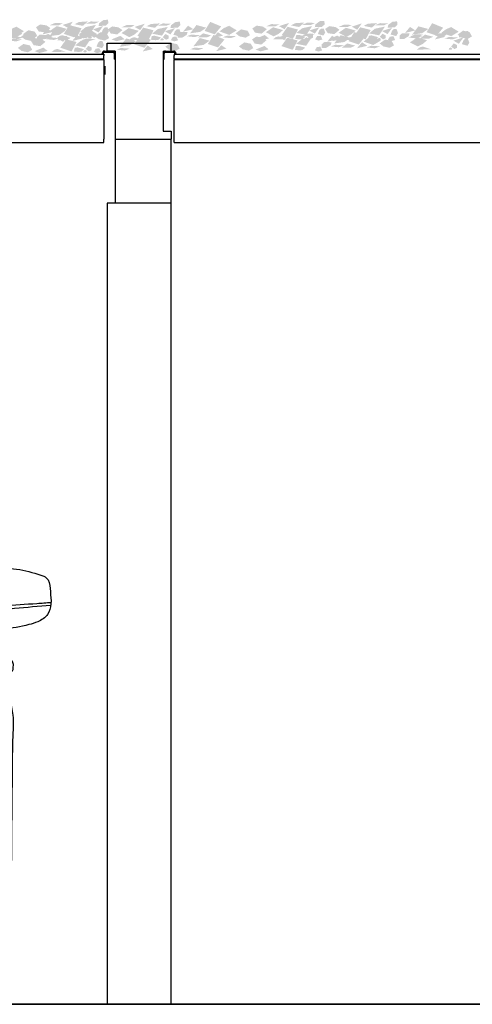
# Model space of a CAD drawing. Units: millimetres. Extents: x 13075 to 16990, y -775 to 630.
# Drawn here: x 15039 to 15180, y 143 to 451 of the extents above; entities that cross this region are included whole.
import ezdxf

# ---------------------------------------------------------------- set-up
doc = ezdxf.new("R2010")
doc.units = ezdxf.units.MM
doc.layers.add('q_konstruktion', color=7, linetype='Continuous', lineweight=30)
for name, color, linetype in [('q_pflanzen', 92, 'Continuous'), ('q_pflanzen_schraff', 84, 'Continuous'), ('q_pflanzen_schraff2', 64, 'Continuous')]:
    doc.layers.add(name, color=color, linetype=linetype)

# ---------------------------------------------------------------- blocks, each defined once
blk = doc.blocks.new('carport_mitte_ansicht_2')
at = {"layer": 'q_konstruktion', "linetype": 'Continuous'}
for p, q in [((19143.19, 7499.36), (19144.79, 7499.36)), ((19143.19, 7498.76), (19148.39, 7498.76)), ((19144.79, 7504.36), (19184.79, 7504.36)), ((19144.79, 7499.36), (19144.79, 7504.36)), ((19144.79, 7504.36), (19184.79, 7504.36)), ((19144.79, 7499.36), (19144.79, 7504.36)), ((19149.79, 7499.36), (19144.79, 7499.36)), ((19149.79, 7499.36), (19144.79, 7499.36)), ((19149.79, 7499.36), (19149.79, 7444.36)), ((19149.79, 7499.36), (19149.79, 7444.36)), ((19179.79, 7499.36), (19179.79, 7449.36)), ((19179.79, 7499.36), (19184.79, 7499.36)), ((19179.79, 7499.36), (19179.79, 7449.36)), ((19179.79, 7499.36), (19184.79, 7499.36)), ((19181.19, 7498.76), (19186.39, 7498.76)), ((19184.79, 7499.36), (19184.79, 7504.36)), ((19184.79, 7499.36), (19184.79, 7504.36)), ((19184.79, 7499.36), (19186.39, 7499.36)), ((18646.79, 7497.39), (19142.79, 7497.39)), ((19142.79, 7494.25), (18646.79, 7494.25)), ((19142.79, 7493.95), (18646.79, 7493.95)), ((19141.79, 7497.76), (19141.79, 7497.96)), ((19141.79, 7497.76), (19141.79, 7497.46)), ((19142.39, 7497.76), (19142.39, 7497.96)), ((19142.39, 7497.76), (19142.39, 7497.46)), ((19142.79, 7497.39), (19142.79, 7496.59)), ((19142.79, 7494.25), (19142.79, 7496.59)), ((19142.79, 7493.95), (19142.79, 7494.25)), ((19142.79, 7493.95), (19142.79, 7444.51)), ((19149.19, 7497.96), (19149.19, 7494.36)), ((19149.79, 7494.36), (19149.19, 7494.36)), ((19179.79, 7494.36), (19180.39, 7494.36)), ((19180.39, 7494.36), (19180.39, 7497.96)), ((19186.79, 7497.39), (19186.79, 7496.59)), ((19186.79, 7497.39), (19682.79, 7497.39)), ((19186.79, 7494.25), (19186.79, 7496.59)), ((19682.79, 7494.25), (19186.79, 7494.25)), ((19186.79, 7494.25), (19186.79, 7493.95)), ((19682.79, 7493.95), (19186.79, 7493.95)), ((19186.79, 7444.51), (19186.79, 7493.95)), ((19187.19, 7497.96), (19187.19, 7497.76)), ((19187.19, 7497.39), (19187.19, 7497.76)), ((19187.79, 7497.96), (19187.79, 7497.76)), ((19187.79, 7497.39), (19187.79, 7497.76)), ((19142.79, 7490.16), (19143.19, 7490.16)), ((19143.39, 7489.95), (19143.39, 7484.78)), ((19143.19, 7484.56), (19142.79, 7484.56)), ((19142.79, 7442.36), (19142.79, 7444.51)), ((19149.79, 7444.36), (19184.79, 7444.36)), ((19149.79, 7444.36), (19149.79, 7404.36)), ((19149.79, 7444.36), (19184.79, 7444.36)), ((19149.79, 7444.36), (19149.79, 7404.36)), ((19179.79, 7449.36), (19184.79, 7449.36)), ((19179.79, 7449.36), (19184.79, 7449.36)), ((19184.79, 7449.36), (19184.79, 7444.36)), ((19184.79, 7449.36), (19184.79, 7444.36)), ((19184.79, 7404.36), (19184.79, 7444.36)), ((19184.79, 7404.36), (19184.79, 7444.36)), ((19186.79, 7442.36), (19186.79, 7444.51)), ((18646.79, 7442.36), (19142.79, 7442.36)), ((19186.79, 7442.36), (19682.79, 7442.36)), ((19149.79, 7404.36), (19144.79, 7404.36)), ((19144.79, 7404.36), (19144.79, 6904.36)), ((19149.79, 7404.36), (19144.79, 7404.36)), ((19144.79, 7404.36), (19144.79, 6904.36)), ((19184.79, 7404.36), (19149.79, 7404.36)), ((19184.79, 7404.36), (19149.79, 7404.36)), ((19184.79, 7404.36), (19149.79, 7404.36)), ((19184.79, 7404.36), (19149.79, 7404.36)), ((19184.79, 6904.36), (19184.79, 7404.36)), ((19184.79, 6904.36), (19184.79, 7404.36)), ((17464.79, 6904.36), (22267.8, 6904.36))]:
    blk.add_line(p, q, dxfattribs=at)
for centre, radius, start, end in [((19143.19, 7497.96), 1.4, 90, 180), ((19143.19, 7497.96), 0.8, 90, 180), ((19148.39, 7497.96), 1.4, 0, 90), ((19148.39, 7497.96), 0.8, 0, 90), ((19181.19, 7497.96), 1.4, 90, 180), ((19181.19, 7497.96), 0.8, 90, 180), ((19186.39, 7497.96), 1.4, 0, 90), ((19186.39, 7497.96), 0.8, 0, 90)]:
    blk.add_arc(centre, radius, start, end, dxfattribs=at)
blk = doc.blocks.new('car_front')
for points, knots in [([(6941.3, 1745.3), (6938.6, 1744.2), (6932.9, 1741.8), (6927.8, 1735.1), (6927.4, 1728.3), (6929.6, 1726.3), (6930.4, 1725.5), (6866.8, 1724.3), (6766.5, 1722.5), (6619.7, 1715.3), (6536.5, 1710.3), (6489.9, 1707.5), (6484, 1707.1), (6469.7, 1706.1), (6442.2, 1717.9), (6419, 1713.1), (6404.2, 1710), (6404.9, 1716.2), (6406.2, 1727.3), (6404.2, 1742.8), (6394.2, 1746.6), (6378.3, 1738.5), (6362.6, 1721.7), (6353.3, 1704.3), (6349.6, 1697.3), (6338.1, 1693.1), (6309.8, 1682.6), (6284.4, 1640.3), (6254.6, 1589.9), (6225.1, 1533.5), (6185, 1449.1), (6148.6, 1357.6), (6121.3, 1266.2), (6108.7, 1220), (6103.8, 1202.1), (6097.4, 1202.5), (6083, 1203.4), (6068.6, 1202.9), (6060.6, 1202.6), (6063.3, 1220.1), (6068.3, 1253.9), (6071.7, 1288), (6073.3, 1304.4), (6070.8, 1307.2), (6064, 1315.1), (6023.7, 1314.6), (5965.9, 1312.4), (5914.4, 1296.5), (5889.3, 1288.7), (5884.5, 1284.9), (5869.8, 1273.2), (5870.2, 1238.7), (5864.9, 1203.4), (5874.7, 1164.7), (5905.9, 1145.7), (5952.5, 1132), (6005.6, 1122), (6048.9, 1124.7), (6065.8, 1125.8), (6057.4, 1111.5), (6048.9, 1097.1), (6040.5, 1082.7), (6030.7, 1085), (6017, 1088.2), (6011, 1069.5), (6006.8, 1054.9), (6013.1, 1045.1), (6015.6, 1041.2), (6015.5, 1037.1), (6015.4, 1033), (6015.3, 1029), (6008.8, 1028.9), (6002.3, 1028.8), (5995.8, 1028.8), (5994.4, 1028.2), (5989.5, 1026.2), (5984.8, 1015.2), (5986.4, 1003.8), (5986.9, 990.7), (5998, 987.4), (6004.7, 986.2), (6008.6, 985.5), (6008.9, 972.5), (6009.7, 944.7), (5995.9, 901.8), (5983.2, 850.7), (5989.1, 754.1), (5988.4, 621.1), (5991.8, 426.7), (5991, 242.8), (5991.5, 113.4), (5991.7, 65.4), (5994.5, 56.1), (6000.2, 36.4), (6015.5, 6.6), (6036.8, 2.3), (6046.8, 0.3), (6105.8, 0), (6164.7, -0.3), (6223.7, -0.6), (6233.7, 3.9), (6259.9, 15.7), (6271.5, 65.1), (6269, 98.9), (6267.8, 116), (6267.6, 161.5), (6267.5, 206.9), (6267.4, 252.3), (6341.8, 252.8), (6416.3, 253.2), (6490.7, 253.7), (6505.1, 263.6), (6565.4, 305.1), (6727, 304.1), (6861.7, 305), (6941.3, 305.6), (7021, 305), (7155.7, 304.1), (7317.3, 305.1), (7377.6, 263.6), (7392, 253.7), (7466.4, 253.2), (7540.8, 252.8), (7615.3, 252.3), (7615.1, 206.9), (7615, 161.5), (7614.9, 116), (7613.7, 98.9), (7611.2, 65.1), (7622.8, 15.7), (7649, 3.9), (7659, -0.6), (7718, -0.3), (7776.9, 0), (7835.8, 0.3), (7845.9, 2.3), (7867.2, 6.6), (7882.4, 36.4), (7888.2, 56.1), (7891, 65.4), (7891.1, 113.4), (7891.7, 242.8), (7890.9, 426.7), (7894.2, 621.1), (7893.5, 754.1), (7899.4, 850.7), (7886.8, 901.8), (7873, 944.7), (7873.7, 972.5), (7874.1, 985.5), (7877.9, 986.2), (7884.7, 987.4), (7895.8, 990.7), (7896.3, 1003.8), (7897.9, 1015.2), (7893.2, 1026.2), (7888.3, 1028.2), (7886.8, 1028.8), (7880.3, 1028.8), (7873.9, 1028.9), (7867.4, 1029), (7867.3, 1033), (7867.1, 1037.1), (7867, 1041.2), (7869.6, 1045.1), (7875.9, 1054.9), (7871.7, 1069.5), (7865.7, 1088.2), (7852, 1085), (7842.2, 1082.7), (7833.7, 1097.1), (7825.3, 1111.5), (7816.9, 1125.8), (7833.8, 1124.7), (7877.1, 1122), (7930.2, 1132), (7976.8, 1145.7), (8008, 1164.7), (8017.8, 1203.4), (8012.5, 1238.7), (8012.9, 1273.2), (7998.2, 1284.9), (7993.4, 1288.7), (7968.2, 1296.5), (7916.7, 1312.4), (7859, 1314.6), (7818.7, 1315.1), (7811.8, 1307.2), (7809.4, 1304.4), (7811, 1288), (7814.3, 1253.9), (7819.4, 1220.1), (7822, 1202.6), (7814, 1202.9), (7799.7, 1203.4), (7785.3, 1202.5), (7778.9, 1202.1), (7774, 1220), (7761.4, 1266.2), (7734.1, 1357.6), (7697.6, 1449.1), (7657.6, 1533.5), (7628.1, 1589.9), (7598.2, 1640.3), (7572.9, 1682.6), (7544.6, 1693.1), (7533.1, 1697.3), (7529.3, 1704.3), (7520, 1721.7), (7504.4, 1738.5), (7488.5, 1746.6), (7478.5, 1742.8), (7476.5, 1727.3), (7477.8, 1716.2), (7478.5, 1710), (7463.7, 1713.1), (7440.5, 1717.9), (7413, 1706.1), (7398.7, 1707.1), (7392.8, 1707.5), (7346.2, 1710.3), (7263, 1715.3), (7116.2, 1722.5), (7015.9, 1724.3), (6952.3, 1725.5), (6953.1, 1726.3), (6955.3, 1728.3), (6954.9, 1735.1), (6949.8, 1741.8), (6944.1, 1744.2), (6941.3, 1745.3)], [1562.884657, 1562.884657, 1562.884657, 1562.884657, 1571.668267, 1581.34552, 1586.659788, 1589.953768, 1589.953768, 1589.953768, 1780.828515, 1890.73074, 2030.88163, 2030.88163, 2030.88163, 2048.534045, 2073.379202, 2117.431188, 2117.431188, 2117.431188, 2136.681893, 2152.155205, 2156.782882, 2166.463986, 2201.711031, 2225.457359, 2225.457359, 2225.457359, 2261.417856, 2313.825679, 2365.879243, 2439.664057, 2503.70354, 2646.348756, 2734.424677, 2789.951205, 2789.951205, 2789.951205, 2809.143206, 2833.119169, 2833.119169, 2833.119169, 2886.28426, 2935.720251, 2935.720251, 2935.720251, 2946.49974, 2965.912086, 3047.615322, 3125.769315, 3125.769315, 3125.769315, 3143.321428, 3180.611921, 3218.937853, 3253.613017, 3291.947934, 3321.285183, 3400.716106, 3451.351104, 3451.351104, 3451.351104, 3501.286984, 3501.286984, 3501.286984, 3525.701171, 3535.24755, 3555.425986, 3568.847762, 3568.847762, 3568.847762, 3581.093608, 3581.093608, 3581.093608, 3600.559993, 3600.559993, 3600.559993, 3605.181755, 3616.19574, 3632.198799, 3641.683974, 3650.703779, 3662.825559, 3662.825559, 3662.825559, 3701.430133, 3745.857435, 3796.723778, 3858.523955, 4033.665178, 4196.973345, 4441.506225, 4585.346922, 4585.346922, 4585.346922, 4615.007139, 4647.751399, 4677.163774, 4677.163774, 4677.163774, 4853.983439, 4853.983439, 4853.983439, 4885.80189, 4936.931319, 4989.334509, 4989.334509, 4989.334509, 5125.601491, 5125.601491, 5125.601491, 5348.860664, 5348.860664, 5348.860664, 5400.719644, 5566.274881, 5808.479482, 5808.479482, 5808.479482, 6050.684083, 6216.23932, 6268.0983, 6268.0983, 6268.0983, 6491.357472, 6491.357472, 6491.357472, 6627.624455, 6627.624455, 6627.624455, 6680.027644, 6731.157074, 6762.975525, 6762.975525, 6762.975525, 6939.79519, 6939.79519, 6939.79519, 6969.207564, 7001.951824, 7031.612041, 7031.612041, 7031.612041, 7175.452739, 7419.985619, 7583.293786, 7758.435008, 7820.235185, 7871.101528, 7915.52883, 7954.133405, 7954.133405, 7954.133405, 7966.255185, 7975.27499, 7984.760165, 8000.763223, 8011.777208, 8016.398971, 8016.398971, 8016.398971, 8035.865356, 8035.865356, 8035.865356, 8048.111202, 8048.111202, 8048.111202, 8061.532977, 8081.711413, 8091.257793, 8115.671979, 8115.671979, 8115.671979, 8165.607859, 8165.607859, 8165.607859, 8216.242857, 8295.673781, 8325.01103, 8363.345946, 8398.02111, 8436.347043, 8473.637536, 8491.189649, 8491.189649, 8491.189649, 8569.343641, 8651.046877, 8670.459224, 8681.238712, 8681.238712, 8681.238712, 8730.674703, 8783.839794, 8783.839794, 8783.839794, 8807.815758, 8827.007759, 8827.007759, 8827.007759, 8882.534287, 8970.610208, 9113.255424, 9177.294907, 9251.079721, 9303.133284, 9355.541108, 9391.501605, 9391.501605, 9391.501605, 9415.247932, 9450.494977, 9460.176081, 9464.803758, 9480.27707, 9499.527775, 9499.527775, 9499.527775, 9543.579761, 9568.424918, 9586.077333, 9586.077333, 9586.077333, 9726.228223, 9836.130449, 10027.005196, 10027.005196, 10027.005196, 10030.299175, 10035.613443, 10045.290697, 10054.074306, 10054.074306, 10054.074306, 10054.074306]), ([(7778.9, 1202.1), (7789.8, 1197.4), (7811, 1188.2), (7853, 1183.9), (7920.5, 1190.1), (7977, 1194.6), (8014.8, 1197.6)], [0, 0, 0, 0, 35.531013, 68.960439, 124.997435, 238.880079, 238.880079, 238.880079, 238.880079]), ([(7822, 1202.6), (7826.2, 1200.5), (7839.7, 1194), (7891.5, 1198), (7950.8, 1201.5), (8000.7, 1205.3), (8015.4, 1206.5)], [0, 0, 0, 0, 13.795713, 44.608468, 150.662589, 194.958915, 194.958915, 194.958915, 194.958915])]:
    blk.add_open_spline(points, degree=3, knots=knots)
blk = doc.blocks.new('greening2')
at = {"layer": 'q_pflanzen_schraff'}
h = blk.add_hatch(color=256, dxfattribs=at)
h.dxf.hatch_style = 1
h.paths.add_polyline_path([(16882.98, 9367.13), (16881.59, 9366.61), (16884.08, 9366.34), (16885.82, 9366.94)])
h.paths.add_polyline_path([(16885.79, 9367.97), (16887.69, 9369.29), (16884.62, 9370.12), (16883.63, 9368.83), (16883.63, 9368.83), (16883.63, 9368.83), (16882.62, 9367.52)])
h.paths.add_polyline_path([(16889.75, 9366.03), (16892.96, 9366.81), (16891.31, 9367.91)])
h.paths.add_polyline_path([(16887.14, 9368.26), (16890.33, 9367.2), (16892.33, 9369.68), (16888.91, 9371.1)])
h.paths.add_polyline_path([(16896.82, 9367.52), (16898.02, 9366.59), (16899.95, 9366.16), (16901.31, 9366.94), (16900.58, 9368.31), (16898.55, 9368.77)])
h = blk.add_hatch(color=256, dxfattribs=at)
h.dxf.hatch_style = 1
h.paths.add_polyline_path([(16883.49, 9367.86), (16882.1, 9367.35), (16884.59, 9367.08), (16886.33, 9367.67)])
h.paths.add_polyline_path([(16886.3, 9368.71), (16888.2, 9370.03), (16885.14, 9370.86), (16884.14, 9369.57), (16884.14, 9369.56), (16884.14, 9369.56), (16883.13, 9368.26)])
h.paths.add_polyline_path([(16890.26, 9366.76), (16893.47, 9367.55), (16891.82, 9368.64)])
h.paths.add_polyline_path([(16887.65, 9369), (16890.84, 9367.94), (16892.85, 9370.42), (16889.42, 9371.83)])
h.paths.add_polyline_path([(16897.34, 9368.26), (16898.53, 9367.32), (16900.46, 9366.9), (16901.82, 9367.68), (16901.09, 9369.05), (16899.06, 9369.51)])
h = blk.add_hatch(color=256, dxfattribs=at)
h.dxf.hatch_style = 1
h.paths.add_polyline_path([(16919.75, 9371.54), (16921.1, 9372.15), (16918.59, 9372.25), (16916.9, 9371.53)])
h.paths.add_polyline_path([(16917, 9370.5), (16915.2, 9369.05), (16918.32, 9368.44), (16919.22, 9369.79), (16919.22, 9369.79), (16919.22, 9369.79), (16920.14, 9371.17)])
h.paths.add_polyline_path([(16912.92, 9372.16), (16909.77, 9371.16), (16911.49, 9370.18)])
h.paths.add_polyline_path([(16915.68, 9370.11), (16912.43, 9370.95), (16910.6, 9368.34), (16914.11, 9367.16)])
h.paths.add_polyline_path([(16905.97, 9370.17), (16904.71, 9371.02), (16902.75, 9371.31), (16901.45, 9370.44), (16902.27, 9369.13), (16904.33, 9368.81)])
h = blk.add_hatch(color=256, dxfattribs=at)
h.dxf.hatch_style = 1
h.paths.add_polyline_path([(16905.96, 9367.25), (16904.57, 9366.73), (16907.06, 9366.46), (16908.8, 9367.06)])
h.paths.add_polyline_path([(16908.77, 9368.09), (16910.67, 9369.41), (16907.6, 9370.24), (16906.6, 9368.95), (16906.6, 9368.95), (16906.6, 9368.95), (16905.59, 9367.64)])
h.paths.add_polyline_path([(16912.73, 9366.15), (16915.94, 9366.93), (16914.29, 9368.03)])
h.paths.add_polyline_path([(16910.12, 9368.38), (16913.3, 9367.32), (16915.31, 9369.8), (16911.89, 9371.22)])
h.paths.add_polyline_path([(16919.8, 9367.64), (16920.99, 9366.71), (16922.93, 9366.28), (16924.29, 9367.06), (16923.56, 9368.43), (16921.53, 9368.89)])
h = blk.add_hatch(color=256, dxfattribs=at)
h.dxf.hatch_style = 1
h.paths.add_polyline_path([(16942.21, 9370.92), (16943.56, 9371.53), (16941.06, 9371.63), (16939.37, 9370.91)])
h.paths.add_polyline_path([(16939.47, 9369.88), (16937.66, 9368.43), (16940.78, 9367.82), (16941.68, 9369.18), (16941.68, 9369.18), (16941.69, 9369.18), (16942.6, 9370.55)])
h.paths.add_polyline_path([(16935.38, 9371.54), (16932.23, 9370.54), (16933.95, 9369.56)])
h.paths.add_polyline_path([(16938.14, 9369.49), (16934.89, 9370.33), (16933.06, 9367.72), (16936.57, 9366.54)])
h.paths.add_polyline_path([(16928.43, 9369.56), (16927.17, 9370.41), (16925.22, 9370.69), (16923.91, 9369.82), (16924.74, 9368.51), (16926.79, 9368.19)])
h = blk.add_hatch(color=256, dxfattribs=at)
h.dxf.hatch_style = 1
h.paths.add_polyline_path([(16949.89, 9368.14), (16948.5, 9367.63), (16950.99, 9367.35), (16952.73, 9367.95)])
h.paths.add_polyline_path([(16952.7, 9368.99), (16954.6, 9370.3), (16951.53, 9371.13), (16950.54, 9369.84), (16950.54, 9369.84), (16950.54, 9369.84), (16949.53, 9368.53)])
h.paths.add_polyline_path([(16956.66, 9367.04), (16959.87, 9367.82), (16958.22, 9368.92)])
h.paths.add_polyline_path([(16954.05, 9369.28), (16957.24, 9368.22), (16959.24, 9370.7), (16955.82, 9372.11)])
h.paths.add_polyline_path([(16963.74, 9368.54), (16964.93, 9367.6), (16966.86, 9367.18), (16968.22, 9367.96), (16967.49, 9369.33), (16965.46, 9369.78)])
h = blk.add_hatch(color=256, dxfattribs=at)
h.dxf.hatch_style = 1
h.paths.add_polyline_path([(16987.26, 9371.17), (16988.61, 9371.78), (16986.11, 9371.88), (16984.42, 9371.16)])
h.paths.add_polyline_path([(16984.52, 9370.13), (16982.71, 9368.68), (16985.83, 9368.07), (16986.74, 9369.43), (16986.73, 9369.43), (16986.74, 9369.43), (16987.65, 9370.8)])
h.paths.add_polyline_path([(16980.43, 9371.79), (16977.29, 9370.79), (16979.01, 9369.81)])
h.paths.add_polyline_path([(16983.19, 9369.74), (16979.94, 9370.58), (16978.11, 9367.97), (16981.62, 9366.79)])
h.paths.add_polyline_path([(16973.48, 9369.81), (16972.22, 9370.66), (16970.27, 9370.94), (16968.96, 9370.07), (16969.79, 9368.76), (16971.84, 9368.44)])
h = blk.add_hatch(color=256, dxfattribs=at)
h.dxf.hatch_style = 1
h.paths.add_polyline_path([(17009.96, 9371.01), (17011.32, 9371.62), (17008.81, 9371.72), (17007.12, 9371)])
h.paths.add_polyline_path([(17007.22, 9369.97), (17005.42, 9368.53), (17008.54, 9367.91), (17009.44, 9369.27), (17009.44, 9369.27), (17009.44, 9369.27), (17010.36, 9370.65)])
h.paths.add_polyline_path([(17003.13, 9371.64), (16999.99, 9370.63), (17001.71, 9369.65)])
h.paths.add_polyline_path([(17005.89, 9369.59), (17002.64, 9370.42), (17000.81, 9367.81), (17004.33, 9366.64)])
h.paths.add_polyline_path([(16996.18, 9369.65), (16994.93, 9370.5), (16992.97, 9370.79), (16991.67, 9369.92), (16992.49, 9368.6), (16994.55, 9368.29)])
h = blk.add_hatch(color=256, dxfattribs=at)
h.dxf.hatch_style = 1
h.paths.add_polyline_path([(17019.17, 9367.74), (17017.78, 9367.23), (17020.27, 9366.95), (17022.01, 9367.55)])
h.paths.add_polyline_path([(17021.98, 9368.59), (17023.88, 9369.9), (17020.81, 9370.73), (17019.82, 9369.44), (17019.82, 9369.44), (17019.82, 9369.44), (17018.81, 9368.13)])
h.paths.add_polyline_path([(17025.94, 9366.64), (17029.15, 9367.42), (17027.5, 9368.52)])
h.paths.add_polyline_path([(17023.33, 9368.88), (17026.52, 9367.82), (17028.52, 9370.3), (17025.1, 9371.71)])
h.paths.add_polyline_path([(17033.02, 9368.14), (17034.21, 9367.2), (17036.14, 9366.78), (17037.5, 9367.56), (17036.77, 9368.93), (17034.74, 9369.38)])
h = blk.add_hatch(color=256, dxfattribs=at)
h.dxf.hatch_style = 1
h.paths.add_polyline_path([(16881.93, 9363.58), (16880.54, 9363.07), (16883.03, 9362.79), (16884.76, 9363.39)])
h.paths.add_polyline_path([(16884.73, 9364.43), (16886.63, 9365.74), (16883.57, 9366.57), (16882.57, 9365.28), (16882.57, 9365.28), (16882.57, 9365.28), (16881.56, 9363.97)])
h.paths.add_polyline_path([(16888.69, 9362.48), (16891.9, 9363.26), (16890.26, 9364.36)])
h.paths.add_polyline_path([(16886.08, 9364.72), (16889.27, 9363.66), (16891.28, 9366.14), (16887.85, 9367.55)])
h.paths.add_polyline_path([(16895.77, 9363.98), (16896.96, 9363.04), (16898.89, 9362.62), (16900.26, 9363.4), (16899.52, 9364.77), (16897.5, 9365.22)])
h = blk.add_hatch(color=256, dxfattribs=at)
h.dxf.hatch_style = 1
h.paths.add_polyline_path([(16918.18, 9367.25), (16919.53, 9367.87), (16917.03, 9367.96), (16915.33, 9367.25)])
h.paths.add_polyline_path([(16915.44, 9366.21), (16913.63, 9364.77), (16916.75, 9364.16), (16917.65, 9365.51), (16917.65, 9365.51), (16917.65, 9365.51), (16918.57, 9366.89)])
h.paths.add_polyline_path([(16911.35, 9367.88), (16908.2, 9366.88), (16909.92, 9365.89)])
h.paths.add_polyline_path([(16914.11, 9365.83), (16910.86, 9366.67), (16909.03, 9364.06), (16912.54, 9362.88)])
h.paths.add_polyline_path([(16904.4, 9365.89), (16903.14, 9366.74), (16901.18, 9367.03), (16899.88, 9366.16), (16900.71, 9364.85), (16902.76, 9364.53)])
h = blk.add_hatch(color=256, dxfattribs=at)
h.dxf.hatch_style = 1
h.paths.add_polyline_path([(16902.55, 9367.27), (16904.07, 9366.7), (16906.65, 9367.32), (16905.31, 9368.37)])
h.paths.add_polyline_path([(16915.96, 9368.43), (16915.13, 9368.31), (16914.83, 9367.15), (16916.32, 9367.01), (16917.19, 9367.12), (16918.04, 9367.87)])
h.paths.add_polyline_path([(16923.32, 9366.99), (16922.79, 9368.16), (16921.67, 9368.03), (16921.04, 9367.02), (16922.16, 9366.64)])
h = blk.add_hatch(color=256, dxfattribs=at)
h.dxf.hatch_style = 1
h.paths.add_polyline_path([(16925.01, 9366.65), (16926.54, 9366.08), (16929.11, 9366.7), (16927.78, 9367.75)])
h.paths.add_polyline_path([(16938.43, 9367.81), (16937.59, 9367.69), (16937.29, 9366.54), (16938.78, 9366.39), (16939.65, 9366.5), (16940.5, 9367.25)])
h.paths.add_polyline_path([(16945.79, 9366.37), (16945.25, 9367.54), (16944.13, 9367.41), (16943.5, 9366.4), (16944.63, 9366.03)])
h = blk.add_hatch(color=256, dxfattribs=at)
h.dxf.hatch_style = 1
h.paths.add_polyline_path([(16927.95, 9363.96), (16926.56, 9363.45), (16929.05, 9363.17), (16930.79, 9363.77)])
h.paths.add_polyline_path([(16930.76, 9364.81), (16932.66, 9366.12), (16929.59, 9366.95), (16928.6, 9365.66), (16928.6, 9365.66), (16928.59, 9365.66), (16927.58, 9364.35)])
h.paths.add_polyline_path([(16934.72, 9362.86), (16937.93, 9363.64), (16936.28, 9364.74)])
h.paths.add_polyline_path([(16932.11, 9365.1), (16935.29, 9364.03), (16937.3, 9366.51), (16933.88, 9367.93)])
h.paths.add_polyline_path([(16941.79, 9364.36), (16942.99, 9363.42), (16944.92, 9363), (16946.28, 9363.78), (16945.55, 9365.14), (16943.52, 9365.6)])
h = blk.add_hatch(color=256, dxfattribs=at)
h.dxf.hatch_style = 1
h.paths.add_polyline_path([(16950.92, 9364.08), (16949.53, 9363.57), (16952.02, 9363.29), (16953.76, 9363.89)])
h.paths.add_polyline_path([(16953.73, 9364.93), (16955.63, 9366.24), (16952.57, 9367.07), (16951.57, 9365.78), (16951.57, 9365.78), (16951.57, 9365.78), (16950.56, 9364.47)])
h.paths.add_polyline_path([(16957.69, 9362.98), (16960.9, 9363.76), (16959.25, 9364.86)])
h.paths.add_polyline_path([(16955.08, 9365.22), (16958.27, 9364.16), (16960.28, 9366.63), (16956.85, 9368.05)])
h.paths.add_polyline_path([(16964.77, 9364.48), (16965.96, 9363.54), (16967.89, 9363.12), (16969.25, 9363.9), (16968.52, 9365.27), (16966.49, 9365.72)])
h = blk.add_hatch(color=256, dxfattribs=at)
h.dxf.hatch_style = 1
h.paths.add_polyline_path([(16987.18, 9367.75), (16988.53, 9368.36), (16986.02, 9368.46), (16984.33, 9367.74)])
h.paths.add_polyline_path([(16984.43, 9366.71), (16982.63, 9365.27), (16985.75, 9364.65), (16986.65, 9366.01), (16986.65, 9366.01), (16986.65, 9366.01), (16987.57, 9367.39)])
h.paths.add_polyline_path([(16980.35, 9368.38), (16977.2, 9367.37), (16978.92, 9366.39)])
h.paths.add_polyline_path([(16983.11, 9366.33), (16979.86, 9367.17), (16978.03, 9364.55), (16981.54, 9363.38)])
h.paths.add_polyline_path([(16973.4, 9366.39), (16972.14, 9367.24), (16970.18, 9367.53), (16968.88, 9366.66), (16969.7, 9365.34), (16971.76, 9365.03)])
h = blk.add_hatch(color=256, dxfattribs=at)
h.dxf.hatch_style = 1
h.paths.add_polyline_path([(16970.06, 9366.9), (16971.59, 9366.33), (16974.16, 9366.95), (16972.83, 9368)])
h.paths.add_polyline_path([(16983.48, 9368.06), (16982.64, 9367.94), (16982.35, 9366.78), (16983.83, 9366.64), (16984.7, 9366.75), (16985.55, 9367.5)])
h.paths.add_polyline_path([(16990.84, 9366.62), (16990.31, 9367.79), (16989.18, 9367.66), (16988.55, 9366.65), (16989.68, 9366.27)])
h = blk.add_hatch(color=256, dxfattribs=at)
h.dxf.hatch_style = 1
h.paths.add_polyline_path([(16992.76, 9366.75), (16994.29, 9366.17), (16996.87, 9366.79), (16995.53, 9367.84)])
h.paths.add_polyline_path([(17006.18, 9367.9), (17005.34, 9367.78), (17005.05, 9366.63), (17006.54, 9366.48), (17007.4, 9366.59), (17008.26, 9367.34)])
h.paths.add_polyline_path([(17013.54, 9366.46), (17013.01, 9367.63), (17011.88, 9367.5), (17011.26, 9366.5), (17012.38, 9366.12)])
h = blk.add_hatch(color=256, dxfattribs=at)
h.dxf.hatch_style = 1
h.paths.add_polyline_path([(16994.86, 9364.98), (16993.47, 9364.46), (16995.96, 9364.19), (16997.7, 9364.79)])
h.paths.add_polyline_path([(16997.67, 9365.82), (16999.57, 9367.14), (16996.5, 9367.97), (16995.51, 9366.68), (16995.51, 9366.68), (16995.51, 9366.68), (16994.5, 9365.37)])
h.paths.add_polyline_path([(17001.63, 9363.88), (17004.84, 9364.66), (17003.19, 9365.76)])
h.paths.add_polyline_path([(16999.02, 9366.11), (17002.21, 9365.05), (17004.21, 9367.53), (17000.79, 9368.95)])
h.paths.add_polyline_path([(17008.7, 9365.37), (17009.9, 9364.44), (17011.83, 9364.02), (17013.19, 9364.79), (17012.46, 9366.16), (17010.43, 9366.62)])
h = blk.add_hatch(color=256, dxfattribs=at)
h.dxf.hatch_style = 1
h.paths.add_polyline_path([(16900.98, 9362.99), (16902.5, 9362.42), (16905.08, 9363.04), (16903.74, 9364.09)])
h.paths.add_polyline_path([(16914.4, 9364.15), (16913.56, 9364.03), (16913.26, 9362.87), (16914.75, 9362.72), (16915.62, 9362.83), (16916.47, 9363.59)])
h.paths.add_polyline_path([(16921.75, 9362.71), (16921.22, 9363.88), (16920.1, 9363.75), (16919.47, 9362.74), (16920.59, 9362.36)])
h = blk.add_hatch(color=256, dxfattribs=at)
h.dxf.hatch_style = 1
h.paths.add_polyline_path([(16969.98, 9363.49), (16971.5, 9362.92), (16974.08, 9363.54), (16972.74, 9364.59)])
h.paths.add_polyline_path([(16983.39, 9364.64), (16982.56, 9364.53), (16982.26, 9363.37), (16983.75, 9363.22), (16984.62, 9363.33), (16985.47, 9364.08)])
h.paths.add_polyline_path([(16990.75, 9363.2), (16990.22, 9364.38), (16989.1, 9364.25), (16988.47, 9363.24), (16989.59, 9362.86)])
at = {"layer": 'q_pflanzen_schraff2'}
h = blk.add_hatch(color=256, dxfattribs=at)
h.dxf.hatch_style = 1
h.paths.add_polyline_path([(16880.66, 9366.9), (16882.06, 9367.78), (16882.36, 9368.65), (16880.08, 9368.71), (16879.23, 9368.01), (16879.23, 9366.9)])
h.paths.add_polyline_path([(16880.93, 9368.78), (16884.14, 9369.56), (16884.14, 9369.57), (16882.49, 9370.66)])
h.paths.add_polyline_path([(16885.54, 9366.99), (16888.38, 9366.99), (16889.74, 9367.59), (16887.19, 9368.27)])
h.paths.add_polyline_path([(16897.7, 9369.18), (16895.33, 9370.62), (16893.65, 9369.88), (16892.3, 9368.85), (16895.35, 9367.78)])
h.paths.add_polyline_path([(16895.8, 9366.75), (16897.54, 9367.35), (16894.7, 9367.54), (16893.31, 9367.03)])
h = blk.add_hatch(color=256, dxfattribs=at)
h.dxf.hatch_style = 1
h.paths.add_polyline_path([(16922.5, 9372.69), (16921.17, 9371.72), (16920.94, 9370.83), (16923.21, 9370.93), (16924.01, 9371.69), (16923.93, 9372.79)])
h.paths.add_polyline_path([(16922.37, 9370.8), (16919.22, 9369.79), (16919.22, 9369.79), (16920.94, 9368.81)])
h.paths.add_polyline_path([(16917.65, 9372.27), (16914.81, 9372.07), (16913.5, 9371.37), (16916.08, 9370.88)])
h.paths.add_polyline_path([(16905.67, 9369.23), (16908.14, 9367.96), (16909.76, 9368.82), (16911.03, 9369.94), (16907.92, 9370.8)])
h.paths.add_polyline_path([(16907.39, 9371.78), (16905.7, 9371.06), (16908.54, 9371.07), (16909.9, 9371.68)])
h = blk.add_hatch(color=256, dxfattribs=at)
h.dxf.hatch_style = 1
h.paths.add_polyline_path([(16907.84, 9366.99), (16908.8, 9367.72), (16909.68, 9367.95), (16912.33, 9367.08)])
h.paths.add_polyline_path([(16918.05, 9366.94), (16917.73, 9366.95), (16917.97, 9367.46), (16918.37, 9367.68), (16918.95, 9367.26), (16918.65, 9366.94)])
h.paths.add_polyline_path([(16919.56, 9367.14), (16918.54, 9367.96), (16919.35, 9368.93), (16920.4, 9368.41), (16920.4, 9367.55)])
h.paths.add_polyline_path([(16921.89, 9368.69), (16922.36, 9369.88), (16922.92, 9370.38), (16923.76, 9370.38), (16924.2, 9369.13), (16923.64, 9368.21)])
h = blk.add_hatch(color=256, dxfattribs=at)
h.dxf.hatch_style = 1
h.paths.add_polyline_path([(16944.97, 9372.08), (16943.63, 9371.11), (16943.4, 9370.21), (16945.68, 9370.31), (16946.47, 9371.07), (16946.39, 9372.18)])
h.paths.add_polyline_path([(16944.83, 9370.18), (16941.69, 9369.18), (16941.68, 9369.18), (16943.4, 9368.2)])
h.paths.add_polyline_path([(16940.11, 9371.65), (16937.27, 9371.45), (16935.97, 9370.75), (16938.55, 9370.26)])
h.paths.add_polyline_path([(16928.13, 9368.62), (16930.6, 9367.34), (16932.22, 9368.2), (16933.5, 9369.32), (16930.38, 9370.18)])
h.paths.add_polyline_path([(16929.85, 9371.17), (16928.16, 9370.45), (16931.01, 9370.46), (16932.36, 9371.07)])
h = blk.add_hatch(color=256, dxfattribs=at)
h.dxf.hatch_style = 1
h.paths.add_polyline_path([(16947.06, 9367.18), (16948.46, 9368.06), (16948.76, 9368.93), (16946.48, 9368.99), (16945.63, 9368.29), (16945.63, 9367.18)])
h.paths.add_polyline_path([(16947.33, 9369.06), (16950.54, 9369.84), (16950.54, 9369.84), (16948.89, 9370.94)])
h.paths.add_polyline_path([(16951.94, 9367.26), (16954.78, 9367.26), (16956.13, 9367.87), (16953.59, 9368.54)])
h.paths.add_polyline_path([(16964.1, 9369.46), (16961.72, 9370.9), (16960.05, 9370.16), (16958.7, 9369.13), (16961.75, 9368.05)])
h.paths.add_polyline_path([(16962.2, 9367.03), (16963.94, 9367.63), (16961.1, 9367.82), (16959.71, 9367.31)])
h = blk.add_hatch(color=256, dxfattribs=at)
h.dxf.hatch_style = 1
h.paths.add_polyline_path([(16990.02, 9372.33), (16988.68, 9371.35), (16988.45, 9370.46), (16990.73, 9370.56), (16991.52, 9371.32), (16991.45, 9372.43)])
h.paths.add_polyline_path([(16989.88, 9370.43), (16986.74, 9369.43), (16986.74, 9369.43), (16988.46, 9368.44)])
h.paths.add_polyline_path([(16985.16, 9371.9), (16982.32, 9371.7), (16981.02, 9371), (16983.6, 9370.51)])
h.paths.add_polyline_path([(16973.18, 9368.87), (16975.65, 9367.59), (16977.27, 9368.45), (16978.55, 9369.57), (16975.43, 9370.43)])
h.paths.add_polyline_path([(16974.91, 9371.42), (16973.21, 9370.7), (16976.06, 9370.71), (16977.41, 9371.32)])
h = blk.add_hatch(color=256, dxfattribs=at)
h.dxf.hatch_style = 1
h.paths.add_polyline_path([(17012.72, 9372.17), (17011.39, 9371.2), (17011.16, 9370.3), (17013.43, 9370.4), (17014.23, 9371.16), (17014.15, 9372.27)])
h.paths.add_polyline_path([(17012.58, 9370.27), (17009.44, 9369.27), (17009.44, 9369.27), (17011.16, 9368.29)])
h.paths.add_polyline_path([(17007.87, 9371.74), (17005.03, 9371.55), (17003.72, 9370.85), (17006.3, 9370.35)])
h.paths.add_polyline_path([(16995.89, 9368.71), (16998.35, 9367.43), (16999.97, 9368.29), (17001.25, 9369.41), (16998.14, 9370.27)])
h.paths.add_polyline_path([(16997.61, 9371.26), (16995.92, 9370.54), (16998.76, 9370.55), (17000.11, 9371.16)])
h = blk.add_hatch(color=256, dxfattribs=at)
h.dxf.hatch_style = 1
h.paths.add_polyline_path([(17016.34, 9366.78), (17017.74, 9367.66), (17018.04, 9368.53), (17015.76, 9368.59), (17014.91, 9367.89), (17014.91, 9366.78)])
h.paths.add_polyline_path([(17016.61, 9368.66), (17019.82, 9369.44), (17019.82, 9369.44), (17018.17, 9370.54)])
h.paths.add_polyline_path([(17021.22, 9366.86), (17024.06, 9366.86), (17025.41, 9367.47), (17022.87, 9368.14)])
h.paths.add_polyline_path([(17033.38, 9369.06), (17031, 9370.5), (17029.33, 9369.76), (17027.98, 9368.73), (17031.03, 9367.65)])
h.paths.add_polyline_path([(17031.48, 9366.63), (17033.22, 9367.23), (17030.38, 9367.42), (17028.99, 9366.91)])
h = blk.add_hatch(color=256, dxfattribs=at)
h.dxf.hatch_style = 1
h.paths.add_polyline_path([(16880.15, 9366.16), (16881.55, 9367.04), (16881.84, 9367.91), (16879.57, 9367.97), (16878.72, 9367.27), (16878.72, 9366.16)])
h.paths.add_polyline_path([(16880.42, 9368.05), (16883.63, 9368.83), (16883.63, 9368.83), (16881.98, 9369.93)])
h.paths.add_polyline_path([(16885.03, 9366.25), (16887.87, 9366.25), (16889.22, 9366.85), (16886.68, 9367.53)])
h.paths.add_polyline_path([(16897.19, 9368.44), (16894.81, 9369.88), (16893.14, 9369.14), (16891.79, 9368.11), (16894.83, 9367.04)])
h.paths.add_polyline_path([(16895.29, 9366.02), (16897.03, 9366.62), (16894.19, 9366.8), (16892.8, 9366.29)])
h = blk.add_hatch(color=256, dxfattribs=at)
h.dxf.hatch_style = 1
h.paths.add_polyline_path([(16903.13, 9366.28), (16904.53, 9367.16), (16904.82, 9368.04), (16902.54, 9368.09), (16901.7, 9367.39), (16901.7, 9366.28)])
h.paths.add_polyline_path([(16903.4, 9368.17), (16906.6, 9368.95), (16906.6, 9368.95), (16904.96, 9370.05)])
h.paths.add_polyline_path([(16908, 9366.37), (16910.85, 9366.37), (16912.2, 9366.97), (16909.66, 9367.65)])
h.paths.add_polyline_path([(16920.16, 9368.56), (16917.79, 9370), (16916.11, 9369.26), (16914.76, 9368.23), (16917.81, 9367.16)])
h.paths.add_polyline_path([(16918.27, 9366.14), (16920, 9366.74), (16917.17, 9366.93), (16915.78, 9366.41)])
h = blk.add_hatch(color=256, dxfattribs=at)
h.dxf.hatch_style = 1
h.paths.add_polyline_path([(16930.3, 9366.37), (16931.26, 9367.11), (16932.14, 9367.33), (16934.79, 9366.46)])
h.paths.add_polyline_path([(16940.51, 9366.32), (16940.19, 9366.34), (16940.43, 9366.84), (16940.83, 9367.06), (16941.42, 9366.65), (16941.11, 9366.32)])
h.paths.add_polyline_path([(16942.02, 9366.52), (16941, 9367.34), (16941.82, 9368.31), (16942.86, 9367.79), (16942.86, 9366.94)])
h.paths.add_polyline_path([(16944.35, 9368.07), (16944.83, 9369.26), (16945.38, 9369.77), (16946.22, 9369.77), (16946.66, 9368.51), (16946.11, 9367.59)])
h = blk.add_hatch(color=256, dxfattribs=at)
h.dxf.hatch_style = 1
h.paths.add_polyline_path([(16975.36, 9366.62), (16976.31, 9367.36), (16977.19, 9367.58), (16979.84, 9366.71)])
h.paths.add_polyline_path([(16985.57, 9366.57), (16985.24, 9366.59), (16985.48, 9367.09), (16985.88, 9367.31), (16986.47, 9366.9), (16986.16, 9366.57)])
h.paths.add_polyline_path([(16987.07, 9366.77), (16986.05, 9367.59), (16986.87, 9368.56), (16987.92, 9368.04), (16987.92, 9367.19)])
h.paths.add_polyline_path([(16989.41, 9368.32), (16989.88, 9369.51), (16990.44, 9370.02), (16991.28, 9370.02), (16991.71, 9368.76), (16991.16, 9367.84)])
h = blk.add_hatch(color=256, dxfattribs=at)
h.dxf.hatch_style = 1
h.paths.add_polyline_path([(16992.03, 9364.01), (16993.43, 9364.89), (16993.72, 9365.77), (16991.45, 9365.82), (16990.6, 9365.12), (16990.6, 9364.01)])
h.paths.add_polyline_path([(16992.3, 9365.9), (16995.51, 9366.68), (16995.51, 9366.68), (16993.86, 9367.78)])
h.paths.add_polyline_path([(16996.9, 9364.1), (16999.75, 9364.1), (17001.1, 9364.71), (16998.56, 9365.38)])
h.paths.add_polyline_path([(17009.07, 9366.29), (17006.69, 9367.74), (17005.02, 9366.99), (17003.67, 9365.97), (17006.71, 9364.89)])
h.paths.add_polyline_path([(17007.17, 9363.87), (17008.91, 9364.47), (17006.07, 9364.66), (17004.68, 9364.14)])
h = blk.add_hatch(color=256, dxfattribs=at)
h.dxf.hatch_style = 1
h.paths.add_polyline_path([(16998.06, 9366.46), (16999.02, 9367.2), (16999.89, 9367.42), (17002.54, 9366.56)])
h.paths.add_polyline_path([(17008.27, 9366.41), (17007.94, 9366.43), (17008.19, 9366.93), (17008.59, 9367.15), (17009.17, 9366.74), (17008.87, 9366.41)])
h.paths.add_polyline_path([(17009.78, 9366.61), (17008.76, 9367.44), (17009.57, 9368.4), (17010.62, 9367.89), (17010.62, 9367.03)])
h.paths.add_polyline_path([(17012.11, 9368.17), (17012.58, 9369.35), (17013.14, 9369.86), (17013.98, 9369.86), (17014.42, 9368.61), (17013.86, 9367.68)])
h = blk.add_hatch(color=256, dxfattribs=at)
h.dxf.hatch_style = 1
h.paths.add_polyline_path([(17034.99, 9369.16), (17033.65, 9368.19), (17033.42, 9367.3), (17035.69, 9367.4), (17036.49, 9368.15), (17036.41, 9369.26)])
h.paths.add_polyline_path([(17034.85, 9367.26), (17031.7, 9366.26), (17031.7, 9366.26), (17033.42, 9365.28)])
h.paths.add_polyline_path([(17030.13, 9368.74), (17027.29, 9368.54), (17025.98, 9367.84), (17028.57, 9367.34)])
h.paths.add_polyline_path([(17018.15, 9365.7), (17020.62, 9364.43), (17022.24, 9365.29), (17023.51, 9366.4), (17020.4, 9367.26)])
h.paths.add_polyline_path([(17019.87, 9368.25), (17018.18, 9367.53), (17021.03, 9367.54), (17022.38, 9368.15)])
h = blk.add_hatch(color=256, dxfattribs=at)
h.dxf.hatch_style = 1
h.paths.add_polyline_path([(16906.27, 9362.7), (16907.23, 9363.44), (16908.11, 9363.67), (16910.76, 9362.8)])
h.paths.add_polyline_path([(16916.48, 9362.66), (16916.16, 9362.67), (16916.4, 9363.18), (16916.8, 9363.4), (16917.38, 9362.98), (16917.08, 9362.66)])
h.paths.add_polyline_path([(16917.99, 9362.86), (16916.97, 9363.68), (16917.78, 9364.65), (16918.83, 9364.13), (16918.83, 9363.27)])
h.paths.add_polyline_path([(16920.32, 9364.41), (16920.8, 9365.59), (16921.35, 9366.1), (16922.19, 9366.1), (16922.63, 9364.85), (16922.07, 9363.92)])
h = blk.add_hatch(color=256, dxfattribs=at)
h.dxf.hatch_style = 1
h.paths.add_polyline_path([(17020.32, 9363.45), (17021.28, 9364.19), (17022.16, 9364.41), (17024.81, 9363.55)])
h.paths.add_polyline_path([(17030.53, 9363.41), (17030.21, 9363.42), (17030.45, 9363.92), (17030.85, 9364.15), (17031.43, 9363.73), (17031.13, 9363.41)])
h.paths.add_polyline_path([(17032.04, 9363.61), (17031.02, 9364.43), (17031.83, 9365.4), (17032.88, 9364.88), (17032.88, 9364.02)])
h.paths.add_polyline_path([(17034.37, 9365.16), (17034.85, 9366.34), (17035.4, 9366.85), (17036.24, 9366.85), (17036.68, 9365.6), (17036.12, 9364.67)])

msp = doc.modelspace()

# ---------------------------------------------------------------- linework, layer by layer
msp.add_line((16989.94, 143.41), (13074.84, 143.41))

# ---------------------------------------------------------------- block references
for name, p, xscale, yscale, zscale in [('carport_mitte_ansicht_2', (5493.69, -3308.77), 0.5, 0.5, 0.5), ('car_front', (14247.06, 148.22), 0.1, 0.1, 0.1)]:
    msp.add_blockref(name, p, dxfattribs=dict(xscale=xscale, yscale=yscale, zscale=zscale))
at = {"layer": 'q_pflanzen'}
msp.add_blockref('greening2', (-1857.53, -8922.07), dxfattribs=at)

doc.saveas('drawing.dxf')
